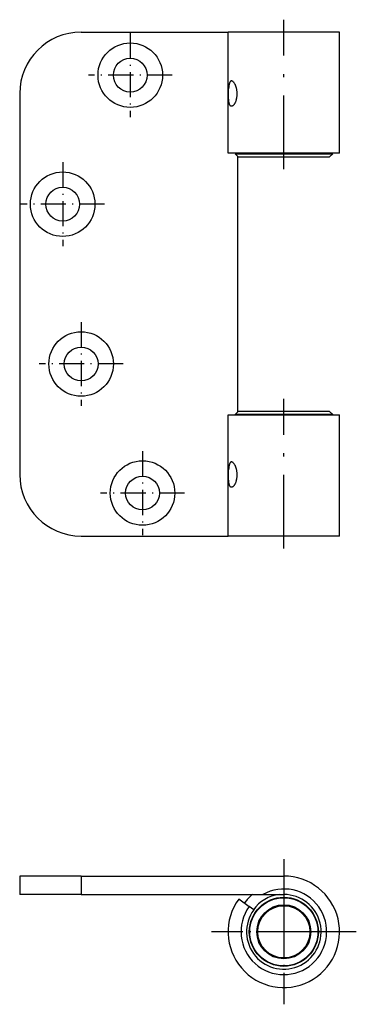
# Model space of a CAD drawing. Extents: x 82 to 137, y 88 to 248.
import ezdxf

# ---------------------------------------------------------------- set-up
doc = ezdxf.new("R2010")
doc.units = 0
doc.linetypes.add('DASHDOT', pattern=[18.5, 12, -3, 0.5, -3])
doc.layers.get('0').update_dxf_attribs({"linetype": 'CONTINUOUS'})

msp = doc.modelspace()

# ---------------------------------------------------------------- linework, layer by layer
at = {"color": 7, "linetype": 'DASHDOT'}
for p, q in [((124.71, 223.59), (124.71, 247.93)), ((124.71, 161.87), (124.71, 186.21)), ((124.71, 111.3), (124.71, 87.7)), ((136.51, 99.5), (112.91, 99.5))]:
    msp.add_line(p, q, dxfattribs=at)
at = {"color": 7}
for p, q in [((91.71, 245.9), (115.64, 245.9)), ((81.71, 235.9), (81.71, 173.9)), ((117.21, 184.13), (117.21, 225.67)), ((91.71, 163.9), (115.64, 163.9)), ((91.71, 108.58), (124.71, 108.58)), ((91.71, 105.58), (121.28, 105.58))]:
    msp.add_line(p, q, dxfattribs=at)
at = {"color": 7, "linetype": 'DASHDOT', "ltscale": 0.34125}
for p, q in [((99.71, 245.72), (99.71, 232.07)), ((106.54, 238.9), (92.89, 238.9)), ((88.71, 224.72), (88.71, 211.07)), ((95.54, 217.9), (81.89, 217.9)), ((91.71, 198.72), (91.71, 185.07)), ((98.54, 191.9), (84.89, 191.9)), ((101.71, 177.72), (101.71, 164.07)), ((108.54, 170.9), (94.89, 170.9))]:
    msp.add_line(p, q, dxfattribs=at)
at = {"color": 7, "ltscale": 0.45375}
for p, q in [((133.79, 245.9), (115.64, 245.9)), ((133.79, 163.9), (115.64, 163.9))]:
    msp.add_line(p, q, dxfattribs=at)
at = {"color": 7, "ltscale": 0.4925}
for p, q in [((115.64, 226.2), (115.64, 245.9)), ((133.79, 226.2), (133.79, 245.9)), ((115.64, 163.9), (115.64, 183.6)), ((133.79, 163.9), (133.79, 183.6))]:
    msp.add_line(p, q, dxfattribs=at)
at = {"color": 7, "ltscale": 0.039375}
for p, q in [((117.21, 226.2), (115.64, 226.2)), ((115.64, 183.6), (117.21, 183.6))]:
    msp.add_line(p, q, dxfattribs=at)
at = {"color": 7, "ltscale": 0.002494}
for p, q in [((116.82, 226.2), (116.76, 226.12)), ((132.6, 226.2), (132.66, 226.12)), ((132.6, 183.6), (132.66, 183.68))]:
    msp.add_line(p, q, dxfattribs=at)
at = {"color": 7, "ltscale": 0.168866}
msp.add_line((116.76, 226.12), (123.51, 226.12), dxfattribs=at)
at = {"color": 7, "ltscale": 0.017678}
for p, q in [((117.26, 225.62), (116.76, 226.12)), ((132.16, 225.62), (132.66, 226.12)), ((117.26, 184.18), (116.76, 183.68)), ((132.16, 184.18), (132.66, 183.68))]:
    msp.add_line(p, q, dxfattribs=at)
at = {"color": 7, "ltscale": 0.414375}
for p, q in [((133.79, 226.2), (117.21, 226.2)), ((117.21, 183.6), (133.79, 183.6))]:
    msp.add_line(p, q, dxfattribs=at)
at = {"color": 7, "ltscale": 0.228634}
msp.add_line((123.51, 226.12), (132.66, 226.12), dxfattribs=at)
at = {"color": 7, "ltscale": 0.158245}
msp.add_line((117.26, 225.62), (123.59, 225.62), dxfattribs=at)
at = {"color": 7, "ltscale": 0.214255}
msp.add_line((123.59, 225.62), (132.16, 225.62), dxfattribs=at)
at = {"color": 7, "ltscale": 0.347944}
msp.add_line((130.68, 183.68), (116.76, 183.68), dxfattribs=at)
at = {"color": 7, "ltscale": 0.002495}
msp.add_line((116.82, 183.6), (116.76, 183.68), dxfattribs=at)
at = {"color": 7, "ltscale": 0.326061}
msp.add_line((130.3, 184.18), (117.26, 184.18), dxfattribs=at)
at = {"color": 7, "ltscale": 0.046439}
msp.add_line((132.16, 184.18), (130.3, 184.18), dxfattribs=at)
at = {"color": 7, "ltscale": 0.049556}
msp.add_line((132.66, 183.68), (130.68, 183.68), dxfattribs=at)
at = {"color": 7, "ltscale": 0.021346}
msp.add_line((118.59, 163.9), (117.74, 163.9), dxfattribs=at)
at = {"color": 7, "ltscale": 0.260052}
msp.add_line((131.69, 163.9), (121.28, 163.9), dxfattribs=at)
at = {"color": 7, "ltscale": 0.25}
for p, q in [((91.71, 108.58), (81.71, 108.58)), ((91.71, 105.58), (81.71, 105.58))]:
    msp.add_line(p, q, dxfattribs=at)
at = {"color": 7, "ltscale": 0.075}
for p, q in [((81.71, 108.58), (81.71, 105.58)), ((91.71, 108.58), (91.71, 105.58))]:
    msp.add_line(p, q, dxfattribs=at)
at = {"color": 7, "linetype": 'DASHDOT', "ltscale": 0.398125}
for p, q in [((124.71, 107.46), (124.71, 91.54)), ((132.67, 99.5), (116.75, 99.5))]:
    msp.add_line(p, q, dxfattribs=at)
at = {"color": 7, "ltscale": 0.0525}
msp.add_line((117.37, 104.84), (119.07, 103.61), dxfattribs=at)
at = {"color": 7, "ltscale": 0.085678}
msp.add_line((121.28, 105.58), (124.71, 105.58), dxfattribs=at)
at = {"color": 7, "ltscale": 0.0225}
msp.add_line((119.8, 103.08), (119.07, 103.61), dxfattribs=at)
at = {"color": 7}
for points in [[(116.18, 237.97), (116.15, 237.96), (116.12, 237.96), (116.08, 237.94), (116.05, 237.93), (116.02, 237.91), (116, 237.88), (115.97, 237.85), (115.95, 237.81), (115.92, 237.77), (115.9, 237.73), (115.88, 237.68), (115.86, 237.62), (115.84, 237.57), (115.83, 237.5), (115.81, 237.44), (115.8, 237.37), (115.77, 237.22), (115.75, 237.06), (115.73, 236.89)], [(116.97, 234.91), (117, 235), (117.02, 235.09), (117.04, 235.18), (117.06, 235.27), (117.07, 235.37), (117.09, 235.47), (117.1, 235.56), (117.11, 235.66), (117.11, 235.76), (117.11, 235.86), (117.11, 235.96), (117.11, 236.06), (117.1, 236.16), (117.1, 236.26), (117.08, 236.36), (117.07, 236.45), (117.06, 236.55), (117.04, 236.64), (117.02, 236.74), (116.99, 236.82), (116.97, 236.91), (116.94, 237), (116.91, 237.08), (116.88, 237.16), (116.85, 237.24), (116.82, 237.31), (116.78, 237.38), (116.75, 237.45), (116.71, 237.51), (116.67, 237.57), (116.64, 237.63), (116.6, 237.68), (116.56, 237.73), (116.52, 237.77), (116.48, 237.81), (116.44, 237.85), (116.4, 237.88), (116.36, 237.91), (116.33, 237.93), (116.29, 237.94), (116.25, 237.96), (116.22, 237.96), (116.18, 237.97)], [(116.18, 233.83), (116.15, 233.83), (116.12, 233.84), (116.08, 233.85), (116.05, 233.87), (116.03, 233.89), (116, 233.92), (115.97, 233.95), (115.95, 233.98), (115.92, 234.02), (115.9, 234.07), (115.88, 234.12), (115.86, 234.17), (115.84, 234.22), (115.83, 234.28), (115.81, 234.35), (115.8, 234.42), (115.77, 234.56), (115.75, 234.72), (115.74, 234.89), (115.72, 235.06), (115.71, 235.25), (115.7, 235.54), (115.7, 235.84), (115.7, 236.14), (115.71, 236.43), (115.72, 236.62), (115.73, 236.8), (115.73, 236.89)], [(116.97, 234.91), (116.95, 234.82), (116.92, 234.74), (116.89, 234.66), (116.86, 234.58), (116.82, 234.5), (116.79, 234.43), (116.75, 234.36), (116.72, 234.3), (116.68, 234.23), (116.64, 234.18), (116.6, 234.12), (116.56, 234.07), (116.52, 234.03), (116.48, 233.99), (116.44, 233.95), (116.4, 233.92), (116.37, 233.89), (116.33, 233.87), (116.29, 233.85), (116.25, 233.84), (116.22, 233.83), (116.18, 233.83)], [(116.18, 171.83), (116.15, 171.83), (116.12, 171.84), (116.08, 171.85), (116.05, 171.87), (116.03, 171.89), (116, 171.92), (115.97, 171.95), (115.95, 171.98), (115.92, 172.02), (115.9, 172.07), (115.88, 172.12), (115.86, 172.17), (115.84, 172.22), (115.83, 172.28), (115.81, 172.35), (115.8, 172.42), (115.77, 172.56), (115.75, 172.72), (115.74, 172.89), (115.72, 173.06), (115.71, 173.25), (115.7, 173.54), (115.7, 173.84), (115.7, 174.14), (115.71, 174.43), (115.72, 174.62), (115.73, 174.8), (115.73, 174.89)], [(116.18, 175.97), (116.15, 175.96), (116.12, 175.96), (116.08, 175.94), (116.05, 175.93), (116.02, 175.91), (116, 175.88), (115.97, 175.85), (115.95, 175.81), (115.92, 175.77), (115.9, 175.73), (115.88, 175.68), (115.86, 175.62), (115.84, 175.57), (115.83, 175.5), (115.81, 175.44), (115.8, 175.37), (115.77, 175.22), (115.75, 175.06), (115.73, 174.89)], [(116.97, 172.91), (117, 173), (117.02, 173.09), (117.04, 173.18), (117.06, 173.27), (117.07, 173.37), (117.09, 173.47), (117.1, 173.56), (117.11, 173.66), (117.11, 173.76), (117.11, 173.86), (117.11, 173.96), (117.11, 174.06), (117.1, 174.16), (117.1, 174.26), (117.08, 174.36), (117.07, 174.45), (117.06, 174.55), (117.04, 174.64), (117.02, 174.74), (116.99, 174.82), (116.97, 174.91), (116.94, 175), (116.91, 175.08), (116.88, 175.16), (116.85, 175.24), (116.82, 175.31), (116.78, 175.38), (116.75, 175.45), (116.71, 175.51), (116.67, 175.57), (116.64, 175.63), (116.6, 175.68), (116.56, 175.73), (116.52, 175.77), (116.48, 175.81), (116.44, 175.85), (116.4, 175.88), (116.36, 175.91), (116.33, 175.93), (116.29, 175.94), (116.25, 175.96), (116.22, 175.96), (116.18, 175.97)], [(116.97, 172.91), (116.95, 172.82), (116.92, 172.74), (116.89, 172.66), (116.86, 172.58), (116.82, 172.5), (116.79, 172.43), (116.75, 172.36), (116.72, 172.3), (116.68, 172.23), (116.64, 172.18), (116.6, 172.12), (116.56, 172.07), (116.52, 172.03), (116.48, 171.99), (116.44, 171.95), (116.4, 171.92), (116.37, 171.89), (116.33, 171.87), (116.29, 171.85), (116.25, 171.84), (116.22, 171.83), (116.18, 171.83)]]:
    msp.add_lwpolyline(points, dxfattribs=at)
for centre, radius in [((99.71, 238.9), 5.25), ((99.71, 238.9), 2.75), ((88.71, 217.9), 5.25), ((88.71, 217.9), 2.75), ((91.71, 191.9), 5.25), ((91.71, 191.9), 2.75), ((101.71, 170.9), 5.25), ((101.71, 170.9), 2.75), ((124.71, 99.5), 5.62), ((124.71, 99.5), 5.55), ((124.71, 99.5), 4.4), ((124.71, 99.5), 4.25)]:
    msp.add_circle(centre, radius, dxfattribs=at)
for centre, radius, start, end in [((91.71, 235.9), 10, 90, 180), ((91.71, 173.9), 10, 180, 270), ((124.71, 99.5), 9.07, 143.9449, 450), ((124.71, 99.5), 6.97, 143.9449, 479.4287), ((124.71, 99.5), 7.95, 130.1683, 143.9447), ((124.71, 99.5), 7.95, 138.6479, 143.9444), ((124.71, 99.5), 6.07, 143.9449, 450), ((124.71, 99.5), 6.12, 97.2057, 143.9448)]:
    msp.add_arc(centre, radius, start, end, dxfattribs=at)

doc.saveas('drawing.dxf')
